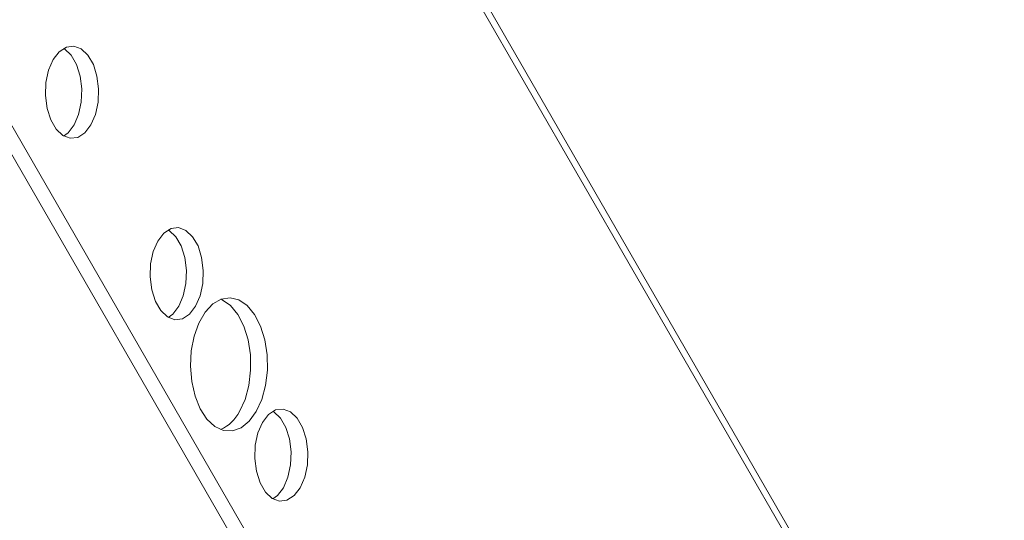
# Model space of a CAD drawing. Units: millimetres. Extents: x 0 to 3653, y 0 to 2203.
# Drawn here: x 2970 to 3066, y 1585 to 1633 of the extents above; entities that cross this region are included whole.
import ezdxf

# ---------------------------------------------------------------- set-up
doc = ezdxf.new("R2010")
doc.units = ezdxf.units.MM

msp = doc.modelspace()

# ---------------------------------------------------------------- linework, layer by layer
at = {"color": 7, "linetype": 'Continuous', "lineweight": 15}
for p, q in [((2728.104, 2130.826), (3064.662, 1547.827)), ((2675.297, 2128.634), (3038.599, 1499.309)), ((3040.232, 1499.309), (2676.93, 2128.634))]:
    msp.add_line(p, q, dxfattribs=at)
at = {"color": 8, "linetype": 'Continuous', "lineweight": 15}
msp.add_line((3065.624, 1547.392), (2728.815, 2130.826), dxfattribs=at)
at = {"color": 7, "linetype": 'Continuous', "lineweight": 15, "flags": 128}
for points in [[(2976.552, 1623.052), (2976.995, 1624.078), (2977.254, 1625.278), (2977.306, 1626.555), (2977.149, 1627.807), (2976.795, 1628.931), (2976.272, 1629.837), (2975.623, 1630.451), (2974.901, 1630.723), (2974.163, 1630.632), (2973.47, 1630.184), (2972.878, 1629.416), (2972.435, 1628.391), (2972.177, 1627.191), (2972.124, 1625.913), (2972.281, 1624.662), (2972.636, 1623.538), (2973.158, 1622.632), (2973.807, 1622.018), (2974.53, 1621.746), (2975.267, 1621.837), (2975.96, 1622.285), (2976.552, 1623.052)], [(2974.919, 1623.052), (2975.362, 1624.078), (2975.621, 1625.278), (2975.673, 1626.555), (2975.516, 1627.807), (2975.162, 1628.931), (2974.639, 1629.837), (2973.99, 1630.451), (2973.899, 1630.506)], [(2973.899, 1621.962), (2974.327, 1622.285), (2974.919, 1623.052)], [(2986.757, 1605.375), (2987.2, 1606.4), (2987.459, 1607.6), (2987.511, 1608.878), (2987.354, 1610.129), (2987, 1611.253), (2986.477, 1612.159), (2985.828, 1612.773), (2985.106, 1613.045), (2984.368, 1612.954), (2983.675, 1612.506), (2983.083, 1611.739), (2982.64, 1610.713), (2982.382, 1609.513), (2982.329, 1608.236), (2982.486, 1606.984), (2982.841, 1605.86), (2983.364, 1604.954), (2984.012, 1604.34), (2984.735, 1604.068), (2985.473, 1604.16), (2986.165, 1604.607), (2986.757, 1605.375)], [(2985.124, 1605.375), (2985.567, 1606.4), (2985.826, 1607.6), (2985.879, 1608.878), (2985.721, 1610.129), (2985.367, 1611.253), (2984.844, 1612.159), (2984.195, 1612.773), (2984.104, 1612.829)], [(2984.104, 1604.285), (2984.532, 1604.607), (2985.124, 1605.375)], [(2992.676, 1595.122), (2993.217, 1596.305), (2993.585, 1597.673), (2993.761, 1599.151), (2993.736, 1600.66), (2993.51, 1602.118), (2993.097, 1603.446), (2992.517, 1604.574), (2991.804, 1605.439), (2990.994, 1605.996), (2990.132, 1606.215), (2989.264, 1606.084), (2988.437, 1605.609), (2987.696, 1604.817), (2987.079, 1603.749), (2986.622, 1602.465), (2986.348, 1601.032), (2986.272, 1599.529), (2986.398, 1598.036), (2986.72, 1596.633), (2987.22, 1595.397), (2987.871, 1594.393), (2988.637, 1593.677), (2989.479, 1593.286), (2990.35, 1593.243), (2991.203, 1593.548), (2991.993, 1594.186), (2992.676, 1595.122)], [(2991.043, 1595.122), (2991.584, 1596.305), (2991.952, 1597.673), (2992.128, 1599.151), (2992.103, 1600.66), (2991.877, 1602.118), (2991.464, 1603.446), (2990.884, 1604.574), (2990.171, 1605.439), (2989.361, 1605.996), (2989.206, 1606.062)], [(2996.962, 1587.697), (2997.405, 1588.722), (2997.664, 1589.922), (2997.717, 1591.2), (2997.559, 1592.452), (2997.205, 1593.576), (2996.682, 1594.481), (2996.033, 1595.095), (2995.311, 1595.368), (2994.573, 1595.276), (2993.88, 1594.829), (2993.289, 1594.061), (2992.845, 1593.036), (2992.587, 1591.836), (2992.534, 1590.558), (2992.691, 1589.306), (2993.046, 1588.182), (2993.569, 1587.277), (2994.218, 1586.663), (2994.94, 1586.39), (2995.678, 1586.482), (2996.37, 1586.929), (2996.962, 1587.697)], [(2995.329, 1587.697), (2995.772, 1588.722), (2996.031, 1589.922), (2996.084, 1591.2), (2995.926, 1592.452), (2995.572, 1593.576), (2995.049, 1594.481), (2994.4, 1595.095), (2994.309, 1595.151)], [(2994.309, 1586.607), (2994.737, 1586.929), (2995.329, 1587.697)]]:
    msp.add_lwpolyline(points, dxfattribs=at)
at = {"color": 7, "linetype": 'Continuous', "lineweight": 15}
msp.add_arc((2987.715, 1596.78), 3.718, 293.64628, 333.51752, dxfattribs=at)

doc.saveas('drawing.dxf')
